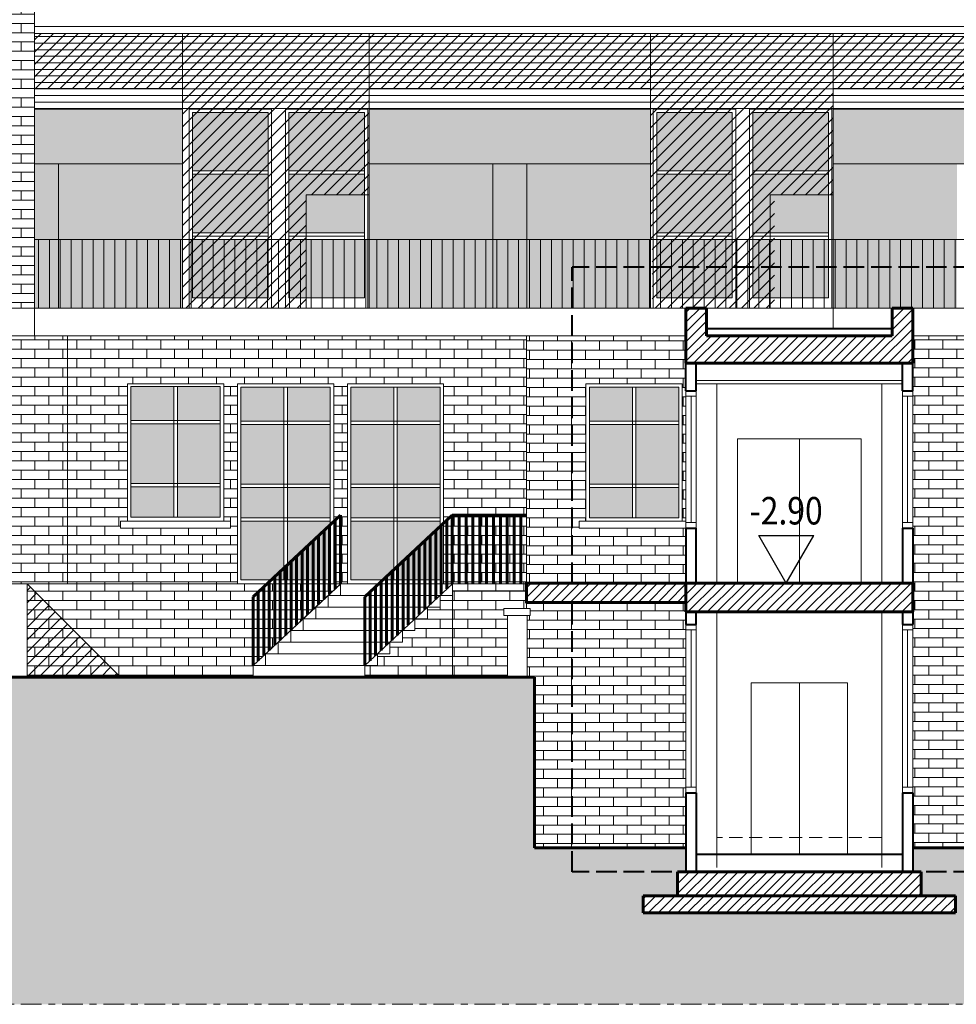
# Model space of a CAD drawing. Extents: x -5937 to 47, y 48 to 6587.
# Drawn here: x -5837 to -5824, y 6037 to 6051 of the extents above; entities that cross this region are included whole.
import ezdxf
from ezdxf.enums import TextEntityAlignment as Align

# ---------------------------------------------------------------- set-up
doc = ezdxf.new("R2010")
doc.units = 0
for name, pattern in [('ASSIC', [0.5, 0.3, -0.08, 0.04, -0.08]), ('TRATCC', [0.28, 0.19, -0.09]), ('TRATCOR', [0.4, 0.3, -0.1])]:
    doc.linetypes.add(name, pattern=pattern)
for name, color, linetype, lineweight in [('1', 7, 'CONTINUOUS', 18), ('2', 3, 'CONTINUOUS', 40), ('3', 2, 'CONTINUOUS', 60), ('C9', 9, 'CONTINUOUS', 18), ('F', 133, 'CONTINUOUS', 15), ('H', 33, 'CONTINUOUS', 15), ('Q', 1, 'CONTINUOUS', 25), ('SYMB', 33, 'CONTINUOUS', 15), ('T', 4, 'TRATCOR', 18), ('TC', 203, 'TRATCC', 18), ('TPC', 94, 'ASSIC', 18), ('z-COSTRUZIONI', 11, 'CONTINUOUS', 15)]:
    doc.layers.add(name, color=color, linetype=linetype, lineweight=lineweight)
doc.layers.add('CT9', color=7, linetype='CONTINUOUS', lineweight=18, true_color=0xedede8)
doc.styles.add('QQQ', font='simplex.shx', dxfattribs={"width": 0.85, "height": 0.2})
pattern_1 = [(45, (-5831.09907, 6141.72957), (-0.08980256, 0.08980256), [])]
pattern_2 = [(0, (-200, -145), (0, 0.1354836), []), (90, (-200, -145), (-0.2032, 0.1354836), [0.1354836, -0.1354836])]
pattern_3 = [(45, (-200, -145), (-0.0707106781, 0.0707106781), [])]
pattern_4 = [(45, (0, 0), (-0.0707106781, 0.0707106781), [])]

# ---------------------------------------------------------------- blocks, each defined once
blk = doc.blocks.new('quotag')
at = {"layer": 'Q'}
for p, q in [((0, 0), (-0.2, 0.3464)), ((-0.2, 0.3464), (0.2, 0.3464)), ((0, 0), (0.2, 0.3464))]:
    blk.add_line(p, q, dxfattribs=at)
at = {"layer": 'Q', "style": 'QQQ', "width": 0.85}
blk.add_attdef('QUOTA', text='', height=0.2, dxfattribs=at).set_placement((0, 0.4268), align=Align.CENTER)

msp = doc.modelspace()

# ---------------------------------------------------------------- hatches: boundary and pattern name
at = {"layer": 'C9'}
h = msp.add_hatch(color=253, dxfattribs=at)
h.set_gradient(color1=(154, 155, 152), color2=(222, 222, 222), one_color=1, tint=0.87, name='HEMISPHERICAL')
h.paths.add_polyline_path([(-5833.782, 6049.64), (-5834.882, 6049.64), (-5834.882, 6048.79), (-5833.782, 6048.79)])
h.paths.add_polyline_path([(-5833.782, 6048.74), (-5834.882, 6048.74), (-5834.882, 6047.89), (-5833.782, 6047.89)])
h.paths.add_polyline_path([(-5832.382, 6048.74), (-5833.482, 6048.74), (-5833.482, 6047.89), (-5832.382, 6047.89)])
h.paths.add_polyline_path([(-5832.382, 6049.64), (-5833.482, 6049.64), (-5833.482, 6048.79), (-5832.382, 6048.79)])
h.paths.add_polyline_path([(-5832.382, 6047.79), (-5833.482, 6047.79), (-5833.482, 6046.94), (-5832.382, 6046.94)])
h.paths.add_polyline_path([(-5833.782, 6047.79), (-5834.882, 6047.79), (-5834.882, 6046.94), (-5833.782, 6046.94)])
h = msp.add_hatch(color=253, dxfattribs=at)
h.set_gradient(color1=(154, 155, 152), color2=(222, 222, 222), one_color=1, tint=0.87, name='HEMISPHERICAL')
h.paths.add_polyline_path([(-5827.03, 6049.64), (-5828.13, 6049.64), (-5828.13, 6048.79), (-5827.03, 6048.79)])
h.paths.add_polyline_path([(-5827.03, 6048.74), (-5828.13, 6048.74), (-5828.13, 6047.89), (-5827.03, 6047.89)])
h.paths.add_polyline_path([(-5825.63, 6048.74), (-5826.73, 6048.74), (-5826.73, 6047.89), (-5825.63, 6047.89)])
h.paths.add_polyline_path([(-5825.63, 6049.64), (-5826.73, 6049.64), (-5826.73, 6048.79), (-5825.63, 6048.79)])
h.paths.add_polyline_path([(-5825.63, 6047.79), (-5826.73, 6047.79), (-5826.73, 6046.94), (-5825.63, 6046.94)])
h.paths.add_polyline_path([(-5827.03, 6047.79), (-5828.13, 6047.79), (-5828.13, 6046.94), (-5827.03, 6046.94)])
h = msp.add_hatch(color=253, dxfattribs=at)
h.set_gradient(color1=(154, 155, 152), color2=(222, 222, 222), one_color=1, tint=0.87, name='HEMISPHERICAL')
h.paths.add_polyline_path([(-5835.153, 6045.65), (-5835.78, 6045.65), (-5835.78, 6045.157), (-5835.153, 6045.157)])
h.paths.add_polyline_path([(-5834.478, 6045.65), (-5835.103, 6045.65), (-5835.103, 6045.157), (-5834.478, 6045.157)])
h.paths.add_polyline_path([(-5834.478, 6045.107), (-5835.103, 6045.107), (-5835.103, 6044.241), (-5834.478, 6044.241)])
h.paths.add_polyline_path([(-5835.153, 6045.107), (-5835.78, 6045.107), (-5835.78, 6044.241), (-5835.153, 6044.241)])
h.paths.add_polyline_path([(-5835.153, 6044.191), (-5835.78, 6044.191), (-5835.78, 6043.75), (-5835.153, 6043.75)])
h.paths.add_polyline_path([(-5834.478, 6044.191), (-5835.103, 6044.191), (-5835.103, 6043.75), (-5834.478, 6043.75)])
h = msp.add_hatch(color=253, dxfattribs=at)
h.set_gradient(color1=(154, 155, 152), color2=(222, 222, 222), one_color=1, tint=0.87, name='HEMISPHERICAL')
h.paths.add_polyline_path([(-5832.878, 6045.64), (-5833.503, 6045.64), (-5833.503, 6045.147), (-5832.878, 6045.147)])
h.paths.add_polyline_path([(-5833.553, 6045.64), (-5834.178, 6045.64), (-5834.178, 6045.147), (-5833.553, 6045.147)])
h.paths.add_polyline_path([(-5833.553, 6045.097), (-5834.178, 6045.097), (-5834.178, 6044.231), (-5833.553, 6044.231)])
h.paths.add_polyline_path([(-5832.878, 6045.097), (-5833.503, 6045.097), (-5833.503, 6044.231), (-5832.878, 6044.231)])
h.paths.add_polyline_path([(-5832.878, 6044.181), (-5833.503, 6044.181), (-5833.503, 6043.74), (-5832.878, 6043.74)])
h.paths.add_polyline_path([(-5833.553, 6044.181), (-5834.178, 6044.181), (-5834.178, 6043.74), (-5833.553, 6043.74)])
h.paths.add_polyline_path([(-5833.553, 6043.69), (-5834.178, 6043.69), (-5834.178, 6042.84), (-5833.553, 6042.84)])
h.paths.add_polyline_path([(-5832.878, 6043.69), (-5833.503, 6043.69), (-5833.503, 6042.84), (-5832.878, 6042.84)])
h = msp.add_hatch(color=253, dxfattribs=at)
h.set_gradient(color1=(154, 155, 152), color2=(222, 222, 222), one_color=1, tint=0.87, name='HEMISPHERICAL')
h.paths.add_polyline_path([(-5831.279, 6045.64), (-5831.904, 6045.64), (-5831.904, 6045.147), (-5831.279, 6045.147)])
h.paths.add_polyline_path([(-5831.954, 6045.64), (-5832.579, 6045.64), (-5832.579, 6045.147), (-5831.954, 6045.147)])
h.paths.add_polyline_path([(-5831.954, 6045.097), (-5832.579, 6045.097), (-5832.579, 6044.231), (-5831.954, 6044.231)])
h.paths.add_polyline_path([(-5831.279, 6045.097), (-5831.904, 6045.097), (-5831.904, 6044.231), (-5831.279, 6044.231)])
h.paths.add_polyline_path([(-5831.279, 6044.181), (-5831.904, 6044.181), (-5831.904, 6043.74), (-5831.279, 6043.74)])
h.paths.add_polyline_path([(-5831.954, 6044.181), (-5832.579, 6044.181), (-5832.579, 6043.74), (-5831.954, 6043.74)])
h.paths.add_polyline_path([(-5831.954, 6043.69), (-5832.579, 6043.69), (-5832.579, 6042.84), (-5831.954, 6042.84)])
h.paths.add_polyline_path([(-5831.279, 6043.69), (-5831.904, 6043.69), (-5831.904, 6042.84), (-5831.279, 6042.84)])
h = msp.add_hatch(color=253, dxfattribs=at)
h.set_gradient(color1=(154, 155, 152), color2=(222, 222, 222), one_color=1, tint=0.87, name='HEMISPHERICAL')
h.paths.add_polyline_path([(-5828.482, 6045.64), (-5829.109, 6045.64), (-5829.109, 6045.147), (-5828.482, 6045.147)])
h.paths.add_polyline_path([(-5827.807, 6045.64), (-5828.432, 6045.64), (-5828.432, 6045.147), (-5827.807, 6045.147)])
h.paths.add_polyline_path([(-5827.807, 6045.097), (-5828.432, 6045.097), (-5828.432, 6044.231), (-5827.807, 6044.231)])
h.paths.add_polyline_path([(-5828.482, 6045.097), (-5829.109, 6045.097), (-5829.109, 6044.231), (-5828.482, 6044.231)])
h.paths.add_polyline_path([(-5828.482, 6044.181), (-5829.109, 6044.181), (-5829.109, 6043.74), (-5828.482, 6043.74)])
h.paths.add_polyline_path([(-5827.807, 6044.181), (-5828.432, 6044.181), (-5828.432, 6043.74), (-5827.807, 6043.74)])
at = {"layer": 'CT9', "true_color": 0x60534d}
h = msp.add_hatch(color=251, dxfattribs=at)
h.paths.add_polyline_path([(-5829.358, 6038.94), (-5829.906, 6038.94), (-5829.906, 6041.42), (-5844.754, 6041.42), (-5844.754, 6038.99), (-5844.631, 6038.99), (-5844.631, 6038.64), (-5844.131, 6038.64), (-5844.131, 6038.39), (-5848.776, 6038.39), (-5848.776, 6038.64), (-5848.276, 6038.64), (-5848.276, 6038.99), (-5848.154, 6038.99), (-5848.154, 6041.42), (-5859.42, 6041.42), (-5859.42, 6041.51), (-5859.72, 6041.51), (-5859.72, 6041.68), (-5860.02, 6041.68), (-5860.02, 6041.85), (-5860.32, 6041.85), (-5860.32, 6042.02), (-5860.62, 6042.02), (-5860.62, 6042.19), (-5860.92, 6042.19), (-5860.92, 6042.36), (-5862.45, 6042.36), (-5862.45, 6043.55), (-5862.75, 6043.55), (-5862.75, 6043.5), (-5863.09, 6043.5), (-5863.09, 6036.66), (-5790.279, 6036.66), (-5790.279, 6038.94), (-5796.712, 6038.94), (-5796.712, 6038.59), (-5800.152, 6038.59), (-5800.152, 6038.24), (-5799.652, 6038.24), (-5799.652, 6037.99), (-5810.349, 6037.99), (-5810.349, 6038.24), (-5809.849, 6038.24), (-5809.849, 6038.59), (-5824.282, 6038.59), (-5824.282, 6038.24), (-5823.782, 6038.24), (-5823.782, 6037.99), (-5828.327, 6037.99), (-5828.327, 6038.24), (-5827.827, 6038.24), (-5827.827, 6038.59), (-5829.358, 6038.59)])
h.paths.add_polyline_path([(-5827.704, 6038.94), (-5829.358, 6038.94), (-5829.358, 6038.59), (-5827.704, 6038.59)], flags=17)
h.paths.add_polyline_path([(-5809.726, 6038.94), (-5824.404, 6038.94), (-5824.404, 6038.59), (-5824.282, 6038.59), (-5809.726, 6038.59)], flags=17)
h.paths.add_polyline_path([(-5796.712, 6038.94), (-5800.275, 6038.94), (-5800.275, 6038.59), (-5800.152, 6038.59), (-5796.712, 6038.59)], flags=17)
at = {"layer": 'F'}
h = msp.add_hatch(dxfattribs=at)
h.set_pattern_fill('_USER', color=256, scale=0.1, angle=45, style=0, pattern_type=0)
h.set_pattern_definition(pattern_3)
h.paths.add_polyline_path([(-5824.404, 6046.79), (-5824.704, 6046.79), (-5824.704, 6046.39), (-5827.404, 6046.39), (-5827.404, 6046.79), (-5827.704, 6046.79), (-5827.704, 6045.99), (-5824.404, 6045.99)])
h = msp.add_hatch(dxfattribs=at)
h.set_pattern_fill('_USER', color=256, scale=0.1, angle=45, style=0, pattern_type=0)
h.set_pattern_definition([(45, (-120.87254, 933.7056), (-0.0707106781, 0.0707106781), [])])
h.paths.add_polyline_path([(-5827.704, 6042.79), (-5830.025, 6042.79), (-5830.025, 6042.51), (-5827.704, 6042.51)])
h = msp.add_hatch(dxfattribs=at)
h.set_pattern_fill('_USER', color=256, scale=0.1, angle=45, style=0, pattern_type=0)
h.set_pattern_definition(pattern_3)
h.paths.add_polyline_path([(-5824.404, 6042.79), (-5827.704, 6042.79), (-5827.704, 6042.37), (-5824.404, 6042.37)])
h = msp.add_hatch(dxfattribs=at)
h.set_pattern_fill('_USER', color=256, scale=0.1, angle=45, style=0, pattern_type=0)
h.set_pattern_definition(pattern_4)
h.paths.add_polyline_path([(-5824.282, 6038.59), (-5827.827, 6038.59), (-5827.827, 6038.24), (-5824.282, 6038.24)])
at = {"layer": 'H', "true_color": 0xd1805f}
h = msp.add_hatch(dxfattribs=at)
h.set_pattern_fill('AR-BRSTD', color=23, scale=0.002, style=0)
h.set_pattern_definition(pattern_2)
h.paths.add_polyline_path([(-5837.18, 6056.29), (-5838.481, 6056.29), (-5838.481, 6055.19), (-5842.981, 6055.19), (-5844.731, 6055.19), (-5844.731, 6046.79), (-5837.18, 6046.79)])
h.paths.add_polyline_path([(-5838.276, 6051.99), (-5843.175, 6051.99), (-5843.175, 6052.09), (-5843.075, 6052.09), (-5843.075, 6054.69), (-5838.376, 6054.69), (-5838.376, 6052.09), (-5838.276, 6052.09)], flags=16)
h.paths.add_polyline_path([(-5838.376, 6050.39), (-5838.376, 6047.79), (-5838.276, 6047.79), (-5838.276, 6047.69), (-5843.175, 6047.69), (-5843.175, 6047.79), (-5843.075, 6047.79), (-5843.075, 6050.39)], flags=16)
at = {"layer": 'H', "true_color": 0x547453}
h = msp.add_hatch(dxfattribs=at)
h.set_pattern_fill('ANSI31', color=87, scale=0.03, angle=135, style=0)
h.set_pattern_definition([(180, (-64.02062, 454.23424), (-2e-17, -0.09525), [])])
h.paths.add_polyline_path([(-5835.03, 6050.79), (-5837.18, 6050.79), (-5837.18, 6049.69), (-5835.03, 6049.69)])
h.paths.add_polyline_path([(-5832.313, 6050.79), (-5835.03, 6050.79), (-5835.03, 6049.69), (-5832.313, 6049.69)])
h.paths.add_polyline_path([(-5828.506, 6050.79), (-5832.313, 6050.79), (-5832.313, 6049.69), (-5828.506, 6049.69)])
h.paths.add_polyline_path([(-5828.221, 6050.79), (-5828.506, 6050.79), (-5828.506, 6049.69), (-5828.221, 6049.69)])
h.paths.add_polyline_path([(-5825.561, 6050.79), (-5828.221, 6050.79), (-5828.221, 6049.69), (-5825.561, 6049.69)])
h.paths.add_polyline_path([(-5821.671, 6050.79), (-5825.561, 6050.79), (-5825.561, 6049.69), (-5821.671, 6049.69)])
h.paths.add_polyline_path([(-5819.011, 6050.79), (-5821.671, 6050.79), (-5821.671, 6049.69), (-5819.011, 6049.69)])
h.paths.add_polyline_path([(-5815.12, 6050.79), (-5819.011, 6050.79), (-5819.011, 6049.69), (-5815.12, 6049.69)])
h.paths.add_polyline_path([(-5812.466, 6050.79), (-5815.12, 6050.79), (-5815.12, 6049.69), (-5812.466, 6049.69)])
h.paths.add_polyline_path([(-5808.575, 6050.79), (-5812.466, 6050.79), (-5812.466, 6049.69), (-5808.575, 6049.69)])
h.paths.add_polyline_path([(-5806.03, 6050.79), (-5808.575, 6050.79), (-5808.575, 6049.69), (-5806.03, 6049.69)])
h.paths.add_polyline_path([(-5804.03, 6050.79), (-5806.03, 6050.79), (-5806.03, 6049.69), (-5804.03, 6049.69)])
h = msp.add_hatch(color=87, dxfattribs=at)
h.paths.add_polyline_path([(-5804.03, 6049.69), (-5806.03, 6049.69), (-5806.03, 6048.89), (-5804.03, 6048.89)])
h.paths.add_polyline_path([(-5808.575, 6049.69), (-5812.466, 6049.69), (-5812.466, 6048.89), (-5808.575, 6048.89)])
h.paths.add_polyline_path([(-5815.12, 6049.69), (-5819.011, 6049.69), (-5819.011, 6048.89), (-5815.12, 6048.89)])
h.paths.add_polyline_path([(-5821.671, 6049.69), (-5825.561, 6049.69), (-5825.561, 6048.89), (-5821.671, 6048.89)])
h.paths.add_polyline_path([(-5828.506, 6049.69), (-5832.313, 6049.69), (-5832.313, 6048.89), (-5828.506, 6048.89)])
h.paths.add_polyline_path([(-5828.221, 6049.69), (-5828.506, 6049.69), (-5828.506, 6048.89), (-5828.221, 6048.89)])
h.paths.add_polyline_path([(-5835.03, 6049.69), (-5837.18, 6049.69), (-5837.18, 6048.89), (-5836.83, 6048.89), (-5835.03, 6048.89)])
h = msp.add_hatch(color=87, dxfattribs=at)
h.paths.add_polyline_path([(-5836.83, 6048.89), (-5837.18, 6048.89), (-5837.18, 6047.79), (-5836.83, 6047.79)])
h.paths.add_polyline_path([(-5836.83, 6047.79), (-5837.18, 6047.79), (-5837.18, 6046.79), (-5836.83, 6046.79)])
at = {"layer": 'H', "true_color": 0x6e866f}
h = msp.add_hatch(color=8, dxfattribs=at)
h.paths.add_polyline_path([(-5835.03, 6048.89), (-5836.83, 6048.89), (-5836.83, 6047.79), (-5835.03, 6047.79)])
h.paths.add_polyline_path([(-5835.03, 6047.79), (-5836.83, 6047.79), (-5836.83, 6046.79), (-5835.03, 6046.79)])
h = msp.add_hatch(color=8, dxfattribs=at)
h.paths.add_polyline_path([(-5830.513, 6048.89), (-5832.313, 6048.89), (-5832.313, 6047.79), (-5830.513, 6047.79)])
h.paths.add_polyline_path([(-5828.221, 6048.89), (-5830.021, 6048.89), (-5830.021, 6047.79), (-5828.221, 6047.79)])
h.paths.add_polyline_path([(-5828.221, 6047.79), (-5830.021, 6047.79), (-5830.021, 6046.79), (-5828.221, 6046.79)])
h.paths.add_polyline_path([(-5830.513, 6047.79), (-5832.313, 6047.79), (-5832.313, 6046.79), (-5830.513, 6046.79)])
at = {"layer": 'H', "true_color": 0x547453}
h = msp.add_hatch(color=87, dxfattribs=at)
h.paths.add_polyline_path([(-5830.021, 6048.89), (-5830.513, 6048.89), (-5830.513, 6047.79), (-5830.021, 6047.79)])
h.paths.add_polyline_path([(-5830.021, 6047.79), (-5830.513, 6047.79), (-5830.513, 6046.79), (-5830.021, 6046.79)])
at = {"layer": 'H', "true_color": 0x6e866f}
h = msp.add_hatch(color=8, dxfattribs=at)
h.paths.add_polyline_path([(-5823.761, 6048.89), (-5825.561, 6048.89), (-5825.561, 6047.79), (-5823.761, 6047.79)])
h.paths.add_polyline_path([(-5821.671, 6048.89), (-5823.471, 6048.89), (-5823.471, 6047.79), (-5821.671, 6047.79)])
h.paths.add_polyline_path([(-5821.671, 6047.79), (-5823.471, 6047.79), (-5823.471, 6046.79), (-5821.671, 6046.79)])
h.paths.add_polyline_path([(-5823.761, 6047.79), (-5825.561, 6047.79), (-5825.561, 6046.79), (-5823.761, 6046.79)])
at = {"layer": 'H', "true_color": 0xd1805f}
h = msp.add_hatch(dxfattribs=at)
h.set_pattern_fill('AR-BRSTD', color=23, scale=0.002, style=0)
h.set_pattern_definition(pattern_2)
h.paths.add_polyline_path([(-5847.934, 6045.68), (-5846.534, 6045.68), (-5846.534, 6042.78), (-5846.373, 6042.78), (-5846.373, 6045.68), (-5844.973, 6045.68), (-5844.973, 6042.78), (-5841.343, 6042.78), (-5841.343, 6045.68), (-5839.943, 6045.68), (-5839.943, 6042.78), (-5836.701, 6042.78), (-5836.701, 6046.39), (-5856.16, 6046.39), (-5856.16, 6041.42), (-5855.572, 6041.42), (-5855.572, 6042.78), (-5852.964, 6042.78), (-5852.964, 6045.68), (-5851.564, 6045.68), (-5851.564, 6042.78), (-5847.934, 6042.78)])
h = msp.add_hatch(dxfattribs=at)
h.set_pattern_fill('AR-BRSTD', color=23, scale=0.002, style=0)
h.set_pattern_definition(pattern_2)
h.paths.add_polyline_path([(-5830.025, 6046.39), (-5836.701, 6046.39), (-5836.701, 6042.78), (-5834.228, 6042.78), (-5834.228, 6045.69), (-5832.828, 6045.69), (-5832.828, 6042.78), (-5832.629, 6042.78), (-5832.629, 6045.69), (-5831.229, 6045.69), (-5831.229, 6042.78), (-5830.025, 6042.78), (-5830.025, 6042.79)])
h.paths.add_polyline_path([(-5835.828, 6045.69), (-5834.428, 6045.69), (-5834.428, 6043.69), (-5834.328, 6043.69), (-5834.328, 6043.59), (-5835.928, 6043.59), (-5835.928, 6043.69), (-5835.828, 6043.69)], flags=16)
h = msp.add_hatch(dxfattribs=at)
h.set_pattern_fill('AR-BRSTD', color=23, scale=0.002, style=0)
h.set_pattern_definition([(0, (-120.87254, 933.7056), (0, 0.1354836), []), (90, (-120.87254, 933.7056), (-0.2032, 0.1354836), [0.1354836, -0.1354836])])
h.paths.add_polyline_path([(-5827.704, 6046.39), (-5829.358, 6046.39), (-5829.358, 6042.79), (-5827.704, 6042.79), (-5827.704, 6043.59), (-5829.257, 6043.59), (-5829.257, 6043.69), (-5829.159, 6043.69), (-5829.159, 6045.69), (-5827.757, 6045.69), (-5827.757, 6043.69), (-5827.704, 6043.69), (-5827.704, 6045.59), (-5827.704, 6045.99)])
h.paths.add_polyline_path([(-5829.358, 6046.39), (-5830.025, 6046.39), (-5830.025, 6042.79), (-5829.358, 6042.79)])
h.paths.add_polyline_path([(-5829.358, 6042.51), (-5830.025, 6042.51), (-5830.025, 6042.42), (-5829.969, 6042.42), (-5829.969, 6042.32), (-5830.012, 6042.32), (-5830.012, 6041.42), (-5829.906, 6041.42), (-5829.906, 6038.94), (-5829.358, 6038.94)])
h.paths.add_polyline_path([(-5827.704, 6042.19), (-5827.704, 6042.37), (-5827.704, 6042.51), (-5829.358, 6042.51), (-5829.358, 6038.94), (-5827.704, 6038.94), (-5827.704, 6039.74), (-5827.704, 6039.82)])
h = msp.add_hatch(dxfattribs=at)
h.set_pattern_fill('AR-BRSTD', color=23, scale=0.002, style=0)
h.set_pattern_definition(pattern_2)
h.paths.add_polyline_path([(-5809.726, 6046.39), (-5824.404, 6046.39), (-5824.404, 6038.94), (-5809.726, 6038.94)])
h.paths.add_polyline_path([(-5816.09, 6045.69), (-5814.69, 6045.69), (-5814.69, 6043.69), (-5814.59, 6043.69), (-5814.59, 6043.59), (-5816.19, 6043.59), (-5816.19, 6043.69), (-5816.09, 6043.69)], flags=16)
h.paths.add_polyline_path([(-5818.023, 6043.69), (-5817.923, 6043.69), (-5817.923, 6043.59), (-5819.523, 6043.59), (-5819.523, 6043.69), (-5819.423, 6043.69), (-5819.423, 6045.69), (-5818.023, 6045.69)], flags=16)
h.paths.add_polyline_path([(-5814.49, 6045.69), (-5813.089, 6045.69), (-5813.089, 6042.79), (-5812.989, 6042.79), (-5812.989, 6042.69), (-5814.59, 6042.69), (-5814.59, 6042.79), (-5814.49, 6042.79)], flags=16)
h.paths.add_polyline_path([(-5819.623, 6042.79), (-5819.523, 6042.79), (-5819.523, 6042.69), (-5821.125, 6042.69), (-5821.125, 6042.79), (-5821.025, 6042.79), (-5821.025, 6045.69), (-5819.623, 6045.69)], flags=16)
h.paths.add_polyline_path([(-5815.426, 6041.49), (-5812.126, 6041.49), (-5812.126, 6039.99), (-5812.026, 6039.99), (-5812.026, 6039.89), (-5815.527, 6039.89), (-5815.527, 6039.99), (-5815.426, 6039.99)], flags=16)
h.paths.add_polyline_path([(-5818.675, 6041.49), (-5818.675, 6039.99), (-5818.575, 6039.99), (-5818.575, 6039.89), (-5822.076, 6039.89), (-5822.076, 6039.99), (-5821.973, 6039.99), (-5821.973, 6041.49)], flags=16)
h.paths.add_polyline_path([(-5812.989, 6043.69), (-5812.889, 6043.69), (-5812.889, 6045.69), (-5811.489, 6045.69), (-5811.489, 6043.69), (-5811.389, 6043.69), (-5811.389, 6043.59), (-5812.989, 6043.59)], flags=16)
h.paths.add_polyline_path([(-5821.125, 6043.69), (-5821.125, 6043.59), (-5822.725, 6043.59), (-5822.725, 6043.69), (-5822.625, 6043.69), (-5822.625, 6045.69), (-5821.225, 6045.69), (-5821.225, 6043.69)], flags=16)
h = msp.add_hatch(dxfattribs=at)
h.set_pattern_fill('AR-BRSTD', color=23, scale=0.002, style=0)
h.set_pattern_definition(pattern_2)
h.paths.add_polyline_path([(-5832.729, 6042.78), (-5837.289, 6042.78), (-5835.929, 6041.42), (-5834.001, 6041.42), (-5834.001, 6041.59)])
h.paths.add_polyline_path([(-5837.289, 6042.78), (-5837.289, 6041.42), (-5835.929, 6041.42)])
h = msp.add_hatch(dxfattribs=at)
h.set_pattern_fill('AR-BRSTD', color=23, scale=0.002, style=0)
h.set_pattern_definition(pattern_2)
h.paths.add_polyline_path([(-5830.025, 6042.78), (-5831.099, 6042.78), (-5831.099, 6042.68), (-5830.025, 6042.68)])
h.paths.add_polyline_path([(-5830.352, 6042.42), (-5830.025, 6042.42), (-5830.025, 6042.68), (-5831.099, 6042.68), (-5831.099, 6042.61), (-5831.099, 6041.42), (-5830.302, 6041.42), (-5830.302, 6042.32), (-5830.352, 6042.32)])
h.paths.add_polyline_path([(-5831.099, 6042.61), (-5831.281, 6042.61), (-5831.281, 6042.44), (-5831.464, 6042.44), (-5831.464, 6042.27), (-5831.646, 6042.27), (-5831.646, 6042.1), (-5831.829, 6042.1), (-5831.829, 6041.93), (-5832.011, 6041.93), (-5832.011, 6041.76), (-5832.193, 6041.76), (-5832.193, 6041.59), (-5832.376, 6041.59), (-5832.376, 6041.42), (-5831.099, 6041.42)])
at = {"layer": 'H'}
h = msp.add_hatch(dxfattribs=at)
h.set_pattern_fill('_USER', color=256, scale=0.1, angle=45, style=0, pattern_type=0)
h.set_pattern_definition(pattern_4)
h.paths.add_polyline_path([(-5823.782, 6038.24), (-5828.327, 6038.24), (-5828.327, 6037.99), (-5823.782, 6037.99)])
at = {"layer": 'SYMB'}
h = msp.add_hatch(dxfattribs=at)
h.set_pattern_fill('ANSI31', color=256, scale=0.05, angle=45, style=0)
h.set_pattern_definition([(90, (-64.02062, 454.23424), (-0.15875, 3e-17), [])])
h.paths.add_polyline_path([(-5804.101, 6047.79), (-5837.18, 6047.79), (-5837.18, 6046.79), (-5804.101, 6046.79)])
at = {"layer": 'z-COSTRUZIONI', "true_color": 0x787878}
h = msp.add_hatch(dxfattribs=at)
h.set_pattern_fill('ANSI31', color=8, scale=0.04, style=0)
h.set_pattern_definition(pattern_1)
h.paths.add_polyline_path([(-5835.03, 6050.79), (-5837.18, 6050.79), (-5837.18, 6049.99), (-5835.03, 6049.99)])
h.paths.add_polyline_path([(-5828.221, 6050.79), (-5832.313, 6050.79), (-5832.313, 6049.99), (-5828.221, 6049.99)])
h.paths.add_polyline_path([(-5821.671, 6050.79), (-5825.561, 6050.79), (-5825.561, 6049.99), (-5821.671, 6049.99)])
h.paths.add_polyline_path([(-5815.12, 6050.79), (-5819.011, 6050.79), (-5819.011, 6049.99), (-5815.12, 6049.99)])
h.paths.add_polyline_path([(-5808.575, 6050.79), (-5812.466, 6050.79), (-5812.466, 6049.99), (-5808.575, 6049.99)])
h.paths.add_polyline_path([(-5804.03, 6050.79), (-5806.03, 6050.79), (-5806.03, 6049.99), (-5804.03, 6049.99)])
h = msp.add_hatch(dxfattribs=at)
h.set_pattern_fill('ANSI31', color=8, scale=0.04, style=0)
h.set_pattern_definition(pattern_1)
h.paths.add_polyline_path([(-5832.313, 6050.79), (-5835.03, 6050.79), (-5835.03, 6047.79), (-5834.932, 6047.79), (-5834.932, 6049.69), (-5833.732, 6049.69), (-5833.732, 6047.79), (-5833.532, 6047.79), (-5833.532, 6049.69), (-5832.332, 6049.69), (-5832.332, 6048.44), (-5832.313, 6048.44)])
h.paths.add_polyline_path([(-5833.782, 6049.64), (-5834.882, 6049.64), (-5834.882, 6048.79), (-5833.782, 6048.79)], flags=17)
h.paths.add_polyline_path([(-5832.382, 6049.64), (-5833.482, 6049.64), (-5833.482, 6048.79), (-5832.382, 6048.79)], flags=16)
h.paths.add_polyline_path([(-5833.782, 6048.74), (-5834.882, 6048.74), (-5834.882, 6047.89), (-5833.782, 6047.89)], flags=17)
h.paths.add_polyline_path([(-5832.382, 6048.74), (-5833.482, 6048.74), (-5833.482, 6047.89), (-5833.23, 6047.89), (-5833.23, 6048.44), (-5832.382, 6048.44)], flags=16)
h.paths.add_polyline_path([(-5833.782, 6047.79), (-5834.882, 6047.79), (-5834.882, 6046.94), (-5833.782, 6046.94)], flags=17)
h.paths.add_polyline_path([(-5833.532, 6047.79), (-5833.732, 6047.79), (-5833.732, 6046.79), (-5833.532, 6046.79)])
h.paths.add_polyline_path([(-5833.23, 6047.79), (-5833.482, 6047.79), (-5833.482, 6046.94), (-5833.23, 6046.94)])
h.paths.add_polyline_path([(-5833.732, 6047.79), (-5833.782, 6047.79), (-5833.782, 6046.94), (-5834.882, 6046.94), (-5834.882, 6047.79), (-5834.932, 6047.79), (-5834.932, 6046.79), (-5833.732, 6046.79)])
h.paths.add_polyline_path([(-5833.782, 6047.84), (-5834.882, 6047.84), (-5834.882, 6047.79), (-5833.782, 6047.79)], flags=17)
h.paths.add_polyline_path([(-5833.782, 6047.89), (-5834.882, 6047.89), (-5834.882, 6047.84), (-5833.782, 6047.84)], flags=17)
h.paths.add_polyline_path([(-5833.782, 6048.79), (-5834.882, 6048.79), (-5834.882, 6048.74), (-5833.782, 6048.74)], flags=17)
h.paths.add_polyline_path([(-5834.882, 6049.64), (-5833.782, 6049.64), (-5833.782, 6047.79), (-5833.732, 6047.79), (-5833.732, 6049.69), (-5834.932, 6049.69), (-5834.932, 6047.79), (-5834.882, 6047.79)])
h.paths.add_polyline_path([(-5833.482, 6049.64), (-5832.382, 6049.64), (-5832.382, 6048.44), (-5832.332, 6048.44), (-5832.332, 6049.69), (-5833.532, 6049.69), (-5833.532, 6047.79), (-5833.482, 6047.79)], flags=17)
h.paths.add_polyline_path([(-5832.382, 6048.79), (-5833.482, 6048.79), (-5833.482, 6048.74), (-5832.382, 6048.74)], flags=16)
h.paths.add_polyline_path([(-5833.23, 6047.89), (-5833.482, 6047.89), (-5833.482, 6047.84), (-5833.23, 6047.84)], flags=16)
h.paths.add_polyline_path([(-5833.23, 6047.84), (-5833.482, 6047.84), (-5833.482, 6047.79), (-5833.23, 6047.79)], flags=16)
h.paths.add_polyline_path([(-5833.23, 6046.94), (-5833.482, 6046.94), (-5833.482, 6047.79), (-5833.532, 6047.79), (-5833.532, 6046.79), (-5833.23, 6046.79)])
h.paths.add_polyline_path([(-5834.932, 6047.79), (-5835.03, 6047.79), (-5835.03, 6046.79), (-5834.932, 6046.79)])
h = msp.add_hatch(dxfattribs=at)
h.set_pattern_fill('ANSI31', color=8, scale=0.04, style=0)
h.set_pattern_definition(pattern_1)
h.paths.add_polyline_path([(-5825.561, 6050.79), (-5828.215, 6050.79), (-5828.215, 6047.79), (-5828.196, 6047.79), (-5828.196, 6049.69), (-5826.996, 6049.69), (-5826.996, 6047.79), (-5826.797, 6047.79), (-5826.797, 6049.69), (-5825.597, 6049.69), (-5825.597, 6048.44), (-5825.561, 6048.44)])
h.paths.add_polyline_path([(-5827.046, 6049.64), (-5828.146, 6049.64), (-5828.146, 6048.79), (-5827.046, 6048.79)], flags=16)
h.paths.add_polyline_path([(-5825.647, 6049.64), (-5826.747, 6049.64), (-5826.747, 6048.79), (-5825.647, 6048.79)], flags=16)
h.paths.add_polyline_path([(-5825.647, 6048.74), (-5826.747, 6048.74), (-5826.747, 6047.89), (-5826.415, 6047.89), (-5826.415, 6048.44), (-5825.647, 6048.44)], flags=16)
h.paths.add_polyline_path([(-5827.046, 6048.74), (-5828.146, 6048.74), (-5828.146, 6047.89), (-5827.046, 6047.89)], flags=16)
h.paths.add_polyline_path([(-5827.046, 6047.79), (-5828.146, 6047.79), (-5828.146, 6046.94), (-5827.046, 6046.94)], flags=17)
h.paths.add_polyline_path([(-5826.415, 6047.79), (-5826.747, 6047.79), (-5826.747, 6046.94), (-5826.415, 6046.94)], flags=17)
h.paths.add_polyline_path([(-5826.415, 6046.94), (-5826.747, 6046.94), (-5826.747, 6047.79), (-5826.797, 6047.79), (-5826.797, 6046.79), (-5826.415, 6046.79)])
h.paths.add_polyline_path([(-5826.996, 6047.79), (-5827.046, 6047.79), (-5827.046, 6046.94), (-5828.146, 6046.94), (-5828.146, 6047.79), (-5828.196, 6047.79), (-5828.196, 6046.79), (-5826.996, 6046.79)])
h.paths.add_polyline_path([(-5826.797, 6047.79), (-5826.996, 6047.79), (-5826.996, 6046.79), (-5826.797, 6046.79)])
h.paths.add_polyline_path([(-5827.046, 6048.79), (-5828.146, 6048.79), (-5828.146, 6048.74), (-5827.046, 6048.74)], flags=16)
h.paths.add_polyline_path([(-5827.046, 6047.89), (-5828.146, 6047.89), (-5828.146, 6047.84), (-5827.046, 6047.84)], flags=16)
h.paths.add_polyline_path([(-5827.046, 6047.84), (-5828.146, 6047.84), (-5828.146, 6047.79), (-5827.046, 6047.79)], flags=16)
h.paths.add_polyline_path([(-5826.415, 6047.84), (-5826.747, 6047.84), (-5826.747, 6047.79), (-5826.415, 6047.79)], flags=17)
h.paths.add_polyline_path([(-5826.415, 6047.89), (-5826.747, 6047.89), (-5826.747, 6047.84), (-5826.415, 6047.84)], flags=16)
h.paths.add_polyline_path([(-5825.647, 6048.79), (-5826.747, 6048.79), (-5826.747, 6048.74), (-5825.647, 6048.74)], flags=16)
h.paths.add_polyline_path([(-5828.146, 6049.64), (-5827.046, 6049.64), (-5827.046, 6047.79), (-5826.996, 6047.79), (-5826.996, 6049.69), (-5828.196, 6049.69), (-5828.196, 6047.79), (-5828.146, 6047.79)], flags=17)
h.paths.add_polyline_path([(-5826.747, 6049.64), (-5825.647, 6049.64), (-5825.647, 6048.44), (-5825.597, 6048.44), (-5825.597, 6049.69), (-5826.797, 6049.69), (-5826.797, 6047.79), (-5826.747, 6047.79)], flags=17)
h = msp.add_hatch(dxfattribs=at)
h.set_pattern_fill('ANSI31', color=8, scale=0.04, style=0)
h.set_pattern_definition(pattern_1)
h.paths.add_polyline_path([(-5837.289, 6042.78), (-5837.289, 6041.42), (-5835.997, 6041.42, -0.414214), (-5835.97, 6041.447), (-5835.97, 6041.461)])

# ---------------------------------------------------------------- linework, layer by layer
at = {"layer": '1'}
for p, q in [((-5837.18, 6046.39), (-5837.18, 6056.39)), ((-5837.18, 6050.89), (-5801.15, 6050.89)), ((-5837.18, 6050.79), (-5804.03, 6050.79)), ((-5835.03, 6050.79), (-5835.03, 6046.79)), ((-5832.313, 6050.79), (-5832.313, 6046.79)), ((-5828.221, 6050.79), (-5828.221, 6046.79)), ((-5825.561, 6050.79), (-5825.561, 6046.79)), ((-5825.561, 6046.79), (-5863.09, 6046.79)), ((-5825.561, 6046.79), (-5808.575, 6046.79)), ((-5825.561, 6046.49), (-5825.561, 6046.79)), ((-5827.704, 6046.39), (-5863.09, 6046.39)), ((-5836.701, 6042.78), (-5836.701, 6046.39)), ((-5830.025, 6046.39), (-5830.025, 6042.42)), ((-5824.404, 6046.39), (-5809.726, 6046.39)), ((-5827.254, 6045.69), (-5827.254, 6042.79)), ((-5824.854, 6045.69), (-5824.854, 6042.79)), ((-5834.328, 6043.69), (-5835.928, 6043.69)), ((-5835.928, 6043.59), (-5835.928, 6043.69)), ((-5834.328, 6043.59), (-5835.928, 6043.59)), ((-5834.328, 6043.59), (-5834.328, 6043.69)), ((-5829.257, 6043.59), (-5829.257, 6043.69)), ((-5829.257, 6043.69), (-5827.704, 6043.69)), ((-5827.704, 6043.59), (-5829.257, 6043.59)), ((-5827.704, 6043.69), (-5827.704, 6043.59)), ((-5830.025, 6042.78), (-5855.572, 6042.78)), ((-5837.289, 6041.42), (-5837.289, 6042.78)), ((-5832.729, 6042.78), (-5834.001, 6041.59)), ((-5832.725, 6042.78), (-5834.001, 6041.59)), ((-5832.729, 6042.78), (-5832.729, 6042.61)), ((-5831.099, 6042.78), (-5832.376, 6041.59)), ((-5831.281, 6042.61), (-5832.907, 6042.61)), ((-5832.907, 6042.61), (-5832.907, 6042.44)), ((-5831.281, 6042.61), (-5831.281, 6042.44)), ((-5831.099, 6042.61), (-5831.281, 6042.61)), ((-5831.464, 6042.44), (-5833.089, 6042.44)), ((-5833.089, 6042.44), (-5833.089, 6042.27)), ((-5831.464, 6042.44), (-5831.464, 6042.27)), ((-5831.281, 6042.44), (-5831.464, 6042.44)), ((-5830.012, 6042.32), (-5830.302, 6042.32)), ((-5830.302, 6041.42), (-5830.302, 6042.32)), ((-5830.012, 6041.42), (-5830.012, 6042.32)), ((-5827.254, 6042.37), (-5827.254, 6038.84)), ((-5824.854, 6042.37), (-5824.854, 6038.84)), ((-5831.646, 6042.27), (-5833.272, 6042.27)), ((-5833.272, 6042.27), (-5833.272, 6042.1)), ((-5831.646, 6042.27), (-5831.646, 6042.1)), ((-5831.464, 6042.27), (-5831.646, 6042.27)), ((-5831.829, 6042.1), (-5833.454, 6042.1)), ((-5833.454, 6042.1), (-5833.454, 6041.93)), ((-5831.829, 6042.1), (-5831.829, 6041.93)), ((-5831.646, 6042.1), (-5831.829, 6042.1)), ((-5832.011, 6041.93), (-5833.636, 6041.93)), ((-5833.636, 6041.93), (-5833.636, 6041.76)), ((-5832.011, 6041.93), (-5832.011, 6041.76)), ((-5831.829, 6041.93), (-5832.011, 6041.93)), ((-5832.193, 6041.76), (-5833.819, 6041.76)), ((-5833.819, 6041.76), (-5833.819, 6041.59)), ((-5832.193, 6041.76), (-5832.193, 6041.59)), ((-5832.011, 6041.76), (-5832.193, 6041.76)), ((-5832.376, 6041.59), (-5834.001, 6041.59)), ((-5834.001, 6041.42), (-5834.001, 6041.59)), ((-5832.376, 6041.42), (-5832.376, 6041.59)), ((-5832.193, 6041.59), (-5832.376, 6041.59))]:
    msp.add_line(p, q, dxfattribs=at)
for points in [[(-5835.828, 6043.69), (-5834.428, 6043.69), (-5834.428, 6045.69), (-5835.828, 6045.69)], [(-5834.228, 6042.78), (-5832.828, 6042.78), (-5832.828, 6045.69), (-5834.228, 6045.69)], [(-5832.629, 6042.78), (-5831.229, 6042.78), (-5831.229, 6045.69), (-5832.629, 6045.69)], [(-5829.159, 6045.69), (-5827.757, 6045.69), (-5827.757, 6043.69), (-5829.159, 6043.69)], [(-5830.352, 6042.42), (-5829.969, 6042.42), (-5829.969, 6042.32), (-5830.352, 6042.32)]]:
    msp.add_lwpolyline(points, close=True, dxfattribs=at)
at = {"layer": '2'}
for p, q in [((-5824.704, 6046.49), (-5827.404, 6046.49)), ((-5827.704, 6045.59), (-5827.704, 6045.99)), ((-5827.554, 6045.59), (-5827.554, 6045.99)), ((-5824.554, 6045.59), (-5824.554, 6045.99)), ((-5824.404, 6045.59), (-5824.404, 6045.99)), ((-5827.704, 6045.59), (-5827.554, 6045.59)), ((-5824.554, 6045.59), (-5824.404, 6045.59)), ((-5827.704, 6043.59), (-5827.704, 6042.79)), ((-5827.704, 6043.59), (-5827.554, 6043.59)), ((-5827.554, 6042.79), (-5827.554, 6043.59)), ((-5824.554, 6043.59), (-5824.554, 6042.79)), ((-5824.554, 6043.59), (-5824.404, 6043.59)), ((-5824.404, 6043.59), (-5824.404, 6042.79)), ((-5827.704, 6042.37), (-5827.704, 6042.19)), ((-5827.554, 6042.19), (-5827.554, 6042.37)), ((-5824.554, 6042.37), (-5824.554, 6042.19)), ((-5824.404, 6042.37), (-5824.404, 6042.19)), ((-5827.704, 6042.19), (-5827.554, 6042.19)), ((-5824.554, 6042.19), (-5824.404, 6042.19)), ((-5827.704, 6039.74), (-5827.704, 6038.59)), ((-5827.704, 6039.74), (-5827.554, 6039.74)), ((-5827.554, 6039.74), (-5827.554, 6038.59)), ((-5824.554, 6039.74), (-5824.554, 6038.59)), ((-5824.554, 6039.74), (-5824.404, 6039.74)), ((-5824.404, 6039.74), (-5824.404, 6038.59)), ((-5824.554, 6038.84), (-5827.554, 6038.84))]:
    msp.add_line(p, q, dxfattribs=at)
at = {"layer": '3'}
for p, q in [((-5827.704, 6045.99), (-5827.704, 6046.79)), ((-5827.704, 6046.79), (-5827.404, 6046.79)), ((-5827.404, 6046.39), (-5827.404, 6046.79)), ((-5824.704, 6046.39), (-5824.704, 6046.79)), ((-5824.404, 6046.79), (-5824.704, 6046.79)), ((-5824.404, 6045.99), (-5824.404, 6046.79)), ((-5824.704, 6046.39), (-5827.404, 6046.39)), ((-5827.704, 6045.99), (-5824.404, 6045.99)), ((-5834.001, 6042.59), (-5832.729, 6043.78)), ((-5832.729, 6042.78), (-5832.729, 6043.78)), ((-5832.376, 6042.59), (-5831.104, 6043.78)), ((-5831.104, 6042.78), (-5831.104, 6043.78)), ((-5831.104, 6043.78), (-5830.025, 6043.78)), ((-5831.004, 6042.78), (-5831.004, 6043.78)), ((-5830.904, 6042.78), (-5830.904, 6043.78)), ((-5830.804, 6042.78), (-5830.804, 6043.78)), ((-5830.704, 6042.78), (-5830.704, 6043.78)), ((-5830.604, 6042.78), (-5830.604, 6043.78)), ((-5830.504, 6042.78), (-5830.504, 6043.78)), ((-5830.404, 6042.78), (-5830.404, 6043.78)), ((-5830.304, 6042.78), (-5830.304, 6043.78)), ((-5830.204, 6042.78), (-5830.204, 6043.78)), ((-5830.104, 6042.78), (-5830.104, 6043.78)), ((-5832.889, 6042.63), (-5832.889, 6043.63)), ((-5832.809, 6042.705), (-5832.809, 6043.705)), ((-5831.264, 6042.63), (-5831.264, 6043.63)), ((-5831.184, 6042.705), (-5831.184, 6043.705)), ((-5833.049, 6042.48), (-5833.049, 6043.48)), ((-5832.969, 6042.555), (-5832.969, 6043.555)), ((-5831.424, 6042.48), (-5831.424, 6043.48)), ((-5831.344, 6042.555), (-5831.344, 6043.555)), ((-5833.209, 6042.331), (-5833.209, 6043.331)), ((-5833.129, 6042.406), (-5833.129, 6043.406)), ((-5831.584, 6042.331), (-5831.584, 6043.331)), ((-5831.504, 6042.406), (-5831.504, 6043.406)), ((-5833.369, 6042.181), (-5833.369, 6043.181)), ((-5833.289, 6042.256), (-5833.289, 6043.256)), ((-5831.744, 6042.181), (-5831.744, 6043.181)), ((-5831.664, 6042.256), (-5831.664, 6043.256)), ((-5833.525, 6042.035), (-5833.525, 6043.035)), ((-5833.445, 6042.11), (-5833.445, 6043.11)), ((-5831.9, 6042.035), (-5831.9, 6043.035)), ((-5831.82, 6042.11), (-5831.82, 6043.11)), ((-5833.685, 6041.885), (-5833.685, 6042.885)), ((-5833.605, 6041.96), (-5833.605, 6042.96)), ((-5832.06, 6041.885), (-5832.06, 6042.885)), ((-5831.98, 6041.96), (-5831.98, 6042.96)), ((-5833.845, 6041.736), (-5833.845, 6042.736)), ((-5833.765, 6041.811), (-5833.765, 6042.811)), ((-5832.22, 6041.736), (-5832.22, 6042.736)), ((-5832.14, 6041.811), (-5832.14, 6042.811)), ((-5827.704, 6042.79), (-5824.404, 6042.79)), ((-5827.704, 6042.79), (-5827.704, 6042.37)), ((-5824.404, 6042.79), (-5824.404, 6042.37)), ((-5834.001, 6041.59), (-5834.001, 6042.59)), ((-5833.925, 6041.661), (-5833.925, 6042.661)), ((-5832.376, 6041.59), (-5832.376, 6042.59)), ((-5832.3, 6041.661), (-5832.3, 6042.661)), ((-5827.704, 6042.37), (-5824.404, 6042.37)), ((-5829.906, 6041.42), (-5844.754, 6041.42)), ((-5829.906, 6041.42), (-5829.906, 6038.94)), ((-5829.906, 6038.94), (-5827.704, 6038.94)), ((-5824.404, 6038.94), (-5809.726, 6038.94)), ((-5827.827, 6038.59), (-5827.827, 6038.24)), ((-5827.827, 6038.59), (-5824.282, 6038.59)), ((-5824.282, 6038.59), (-5824.282, 6038.24)), ((-5828.327, 6038.24), (-5828.327, 6037.99)), ((-5828.327, 6038.24), (-5823.782, 6038.24)), ((-5823.782, 6038.24), (-5823.782, 6037.99)), ((-5828.327, 6037.99), (-5823.782, 6037.99))]:
    msp.add_line(p, q, dxfattribs=at)
msp.add_lwpolyline([(-5827.704, 6042.79), (-5830.025, 6042.79), (-5830.025, 6042.51), (-5827.704, 6042.51)], close=True, dxfattribs=at)
at = {"layer": 'C9'}
msp.add_line((-5804.03, 6047.79), (-5837.18, 6047.79), dxfattribs=at)
at = {"layer": 'F'}
for p, q in [((-5831.099, 6041.42), (-5831.099, 6042.78)), ((-5831.099, 6042.78), (-5831.099, 6042.61)), ((-5830.025, 6042.68), (-5831.099, 6042.68))]:
    msp.add_line(p, q, dxfattribs=at)
at = {"layer": 'H'}
for p, q in [((-5827.554, 6045.74), (-5824.554, 6045.74)), ((-5827.554, 6045.69), (-5824.554, 6045.69))]:
    msp.add_line(p, q, dxfattribs=at)
at = {"layer": 'SYMB'}
for p, q in [((-5837.18, 6049.69), (-5835.03, 6049.69)), ((-5834.882, 6049.64), (-5833.782, 6049.64)), ((-5834.882, 6046.94), (-5834.882, 6049.64)), ((-5833.782, 6049.64), (-5833.782, 6046.94)), ((-5833.482, 6049.64), (-5832.382, 6049.64)), ((-5833.482, 6046.94), (-5833.482, 6049.64)), ((-5832.382, 6049.64), (-5832.382, 6046.94)), ((-5828.21, 6049.69), (-5832.313, 6049.69)), ((-5828.13, 6049.64), (-5827.03, 6049.64)), ((-5828.13, 6046.94), (-5828.13, 6049.64)), ((-5827.03, 6049.64), (-5827.03, 6046.94)), ((-5826.73, 6049.64), (-5825.63, 6049.64)), ((-5826.73, 6046.94), (-5826.73, 6049.64)), ((-5825.63, 6049.64), (-5825.63, 6046.94)), ((-5821.671, 6049.69), (-5825.561, 6049.69)), ((-5837.18, 6048.89), (-5837.18, 6046.79)), ((-5837.18, 6048.89), (-5836.83, 6048.89)), ((-5836.83, 6048.89), (-5836.83, 6046.79)), ((-5836.83, 6048.89), (-5835.03, 6048.89)), ((-5828.21, 6048.89), (-5832.313, 6048.89)), ((-5830.513, 6048.89), (-5830.513, 6046.79)), ((-5830.513, 6048.89), (-5830.021, 6048.89)), ((-5830.021, 6048.89), (-5830.021, 6046.79)), ((-5821.671, 6048.89), (-5825.561, 6048.89)), ((-5833.782, 6048.79), (-5834.882, 6048.79)), ((-5833.782, 6048.74), (-5834.882, 6048.74)), ((-5832.382, 6048.79), (-5833.482, 6048.79)), ((-5832.382, 6048.74), (-5833.482, 6048.74)), ((-5827.03, 6048.79), (-5828.13, 6048.79)), ((-5827.03, 6048.74), (-5828.13, 6048.74)), ((-5825.63, 6048.79), (-5826.73, 6048.79)), ((-5825.63, 6048.74), (-5826.73, 6048.74)), ((-5833.782, 6047.89), (-5834.882, 6047.89)), ((-5832.382, 6047.89), (-5833.482, 6047.89)), ((-5827.03, 6047.89), (-5828.13, 6047.89)), ((-5825.63, 6047.89), (-5826.73, 6047.89)), ((-5833.782, 6047.84), (-5834.882, 6047.84)), ((-5832.382, 6047.84), (-5833.482, 6047.84)), ((-5827.03, 6047.84), (-5828.13, 6047.84)), ((-5825.63, 6047.84), (-5826.73, 6047.84)), ((-5834.882, 6046.94), (-5833.782, 6046.94)), ((-5833.482, 6046.94), (-5832.382, 6046.94)), ((-5828.13, 6046.94), (-5827.03, 6046.94)), ((-5826.73, 6046.94), (-5825.63, 6046.94)), ((-5835.153, 6045.65), (-5835.153, 6043.75)), ((-5835.103, 6045.65), (-5835.103, 6043.75)), ((-5834.228, 6045.69), (-5834.228, 6042.79)), ((-5833.553, 6045.64), (-5833.553, 6042.84)), ((-5833.503, 6045.64), (-5833.503, 6042.84)), ((-5832.828, 6045.69), (-5832.828, 6042.79)), ((-5832.629, 6045.69), (-5832.629, 6042.79)), ((-5831.954, 6045.64), (-5831.954, 6042.84)), ((-5831.904, 6045.64), (-5831.904, 6042.84)), ((-5831.229, 6045.69), (-5831.229, 6042.79)), ((-5828.482, 6045.64), (-5828.482, 6043.74)), ((-5828.432, 6045.64), (-5828.432, 6043.74)), ((-5827.629, 6045.51), (-5827.629, 6043.67)), ((-5824.479, 6045.51), (-5824.479, 6043.67)), ((-5834.478, 6045.157), (-5835.778, 6045.157)), ((-5834.478, 6045.107), (-5835.778, 6045.107)), ((-5832.878, 6045.147), (-5834.178, 6045.147)), ((-5832.878, 6045.097), (-5834.178, 6045.097)), ((-5831.279, 6045.147), (-5832.579, 6045.147)), ((-5831.279, 6045.097), (-5832.579, 6045.097)), ((-5827.807, 6045.147), (-5829.107, 6045.147)), ((-5827.807, 6045.097), (-5829.107, 6045.097)), ((-5826.954, 6042.79), (-5826.954, 6044.89)), ((-5825.154, 6044.89), (-5826.954, 6044.89)), ((-5826.054, 6042.79), (-5826.054, 6044.89)), ((-5825.154, 6042.79), (-5825.154, 6044.89)), ((-5834.478, 6044.241), (-5835.778, 6044.241)), ((-5834.478, 6044.191), (-5835.778, 6044.191)), ((-5832.878, 6044.231), (-5834.178, 6044.231)), ((-5832.878, 6044.181), (-5834.178, 6044.181)), ((-5831.279, 6044.231), (-5832.579, 6044.231)), ((-5831.279, 6044.181), (-5832.579, 6044.181)), ((-5827.807, 6044.231), (-5829.107, 6044.231)), ((-5827.807, 6044.181), (-5829.107, 6044.181)), ((-5832.878, 6043.74), (-5834.178, 6043.74)), ((-5831.279, 6043.74), (-5832.579, 6043.74)), ((-5832.878, 6043.69), (-5834.178, 6043.69)), ((-5831.279, 6043.69), (-5832.579, 6043.69)), ((-5827.629, 6042.11), (-5827.629, 6039.82)), ((-5824.479, 6042.11), (-5824.479, 6039.82)), ((-5826.754, 6038.84), (-5826.754, 6041.34)), ((-5825.354, 6041.34), (-5826.754, 6041.34)), ((-5826.054, 6038.84), (-5826.054, 6041.34)), ((-5825.354, 6038.84), (-5825.354, 6041.34))]:
    msp.add_line(p, q, dxfattribs=at)
for points in [[(-5834.932, 6049.69), (-5833.732, 6049.69), (-5833.732, 6046.79), (-5834.932, 6046.79)], [(-5833.532, 6049.69), (-5832.332, 6049.69), (-5832.332, 6046.79), (-5833.532, 6046.79)], [(-5828.18, 6049.69), (-5826.98, 6049.69), (-5826.98, 6046.79), (-5828.18, 6046.79)], [(-5826.78, 6049.69), (-5825.58, 6049.69), (-5825.58, 6046.79), (-5826.78, 6046.79)], [(-5835.78, 6045.65), (-5834.478, 6045.65), (-5834.478, 6043.75), (-5835.78, 6043.75)], [(-5834.178, 6045.64), (-5832.878, 6045.64), (-5832.878, 6042.84), (-5834.178, 6042.84)], [(-5832.579, 6045.64), (-5831.279, 6045.64), (-5831.279, 6042.84), (-5832.579, 6042.84)], [(-5829.109, 6045.64), (-5827.807, 6045.64), (-5827.807, 6043.74), (-5829.109, 6043.74)], [(-5827.554, 6045.59), (-5827.554, 6043.59), (-5827.704, 6043.59), (-5827.704, 6045.59)], [(-5827.554, 6045.59), (-5827.554, 6045.51), (-5827.704, 6045.51), (-5827.704, 6045.59)], [(-5824.404, 6045.59), (-5824.404, 6043.59), (-5824.554, 6043.59), (-5824.554, 6045.59)], [(-5824.404, 6045.59), (-5824.404, 6045.51), (-5824.554, 6045.51), (-5824.554, 6045.59)], [(-5827.554, 6043.67), (-5827.554, 6043.59), (-5827.704, 6043.59), (-5827.704, 6043.67)], [(-5824.404, 6043.67), (-5824.404, 6043.59), (-5824.554, 6043.59), (-5824.554, 6043.67)], [(-5827.554, 6042.19), (-5827.554, 6039.74), (-5827.704, 6039.74), (-5827.704, 6042.19)], [(-5827.554, 6042.19), (-5827.554, 6042.11), (-5827.704, 6042.11), (-5827.704, 6042.19)], [(-5824.404, 6042.19), (-5824.404, 6039.74), (-5824.554, 6039.74), (-5824.554, 6042.19)], [(-5824.404, 6042.19), (-5824.404, 6042.11), (-5824.554, 6042.11), (-5824.554, 6042.19)], [(-5827.554, 6039.82), (-5827.554, 6039.74), (-5827.704, 6039.74), (-5827.704, 6039.82)], [(-5824.404, 6039.82), (-5824.404, 6039.74), (-5824.554, 6039.74), (-5824.554, 6039.82)]]:
    msp.add_lwpolyline(points, close=True, dxfattribs=at)
at = {"layer": 'T', "lineweight": 40}
for p, q in [((-5796.712, 6047.39), (-5829.358, 6047.39)), ((-5829.358, 6042.79), (-5829.358, 6047.39)), ((-5829.358, 6038.59), (-5829.358, 6042.51)), ((-5796.712, 6038.59), (-5829.358, 6038.59))]:
    msp.add_line(p, q, dxfattribs=at)
at = {"layer": 'TC'}
for p, q in [((-5824.854, 6039.09), (-5827.254, 6039.09)), ((-5827.254, 6038.84), (-5827.254, 6038.59)), ((-5824.854, 6038.84), (-5824.854, 6038.59))]:
    msp.add_line(p, q, dxfattribs=at)
at = {"layer": 'TPC'}
msp.add_line((-5790.279, 6036.66), (-5863.09, 6036.66), dxfattribs=at)
at = {"layer": 'z-COSTRUZIONI', "color": 8, "true_color": 0x787878}
for p, q in [((-5835.03, 6049.99), (-5837.18, 6049.99)), ((-5828.221, 6049.99), (-5832.313, 6049.99)), ((-5821.671, 6049.99), (-5825.561, 6049.99)), ((-5833.23, 6048.44), (-5832.313, 6048.44)), ((-5833.23, 6048.44), (-5833.23, 6046.79)), ((-5826.478, 6048.44), (-5825.561, 6048.44)), ((-5826.478, 6048.44), (-5826.478, 6046.79)), ((-5837.289, 6042.78), (-5835.929, 6041.42))]:
    msp.add_line(p, q, dxfattribs=at)

# ---------------------------------------------------------------- block references
at = {"layer": '1', "xscale": 2, "yscale": 2, "zscale": 2}
msp.add_blockref('quotag', (-5826.246, 6042.79), dxfattribs=at).add_auto_attribs({'QUOTA': '-2.90'})

doc.saveas('drawing.dxf')
